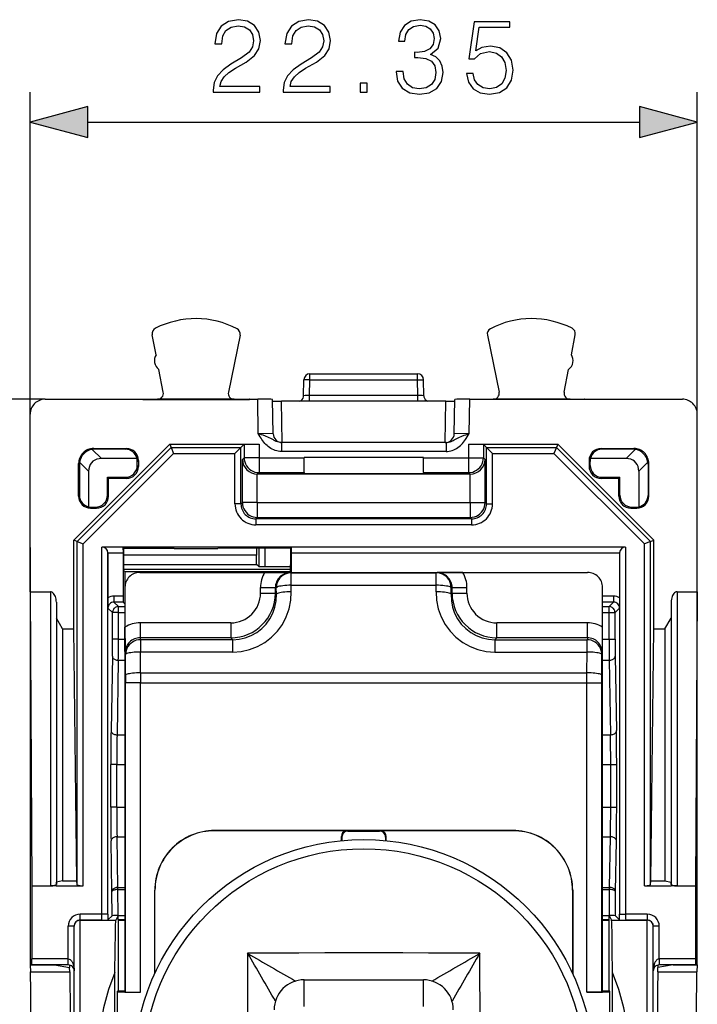
# Model space of a CAD drawing. Extents: x 0 to 420, y 0 to 297.
# Drawn here: x 142 to 165, y 149 to 182 of the extents above; entities that cross this region are included whole.
import ezdxf

# ---------------------------------------------------------------- set-up
doc = ezdxf.new("R2010")
doc.units = 0
doc.layers.get('0').update_dxf_attribs({"linetype": 'CONTINUOUS'})

msp = doc.modelspace()

# ---------------------------------------------------------------- linework, layer by layer
at = {"color": 7}
for p, q in [((142.64711, 169.107254), (142.64711, 179.89209)), ((164.997116, 169.107254), (164.997116, 179.89209)), ((144.578964, 178.89209), (163.065262, 178.89209)), ((146.866318, 171.098251), (146.738159, 171.768906)), ((149.680511, 171.753418), (149.288696, 169.846359)), ((157.963699, 171.753418), (158.35553, 169.846359)), ((160.777893, 171.098251), (160.906052, 171.768906)), ((147.106064, 169.843643), (146.960129, 170.60733)), ((160.538162, 169.843643), (160.684097, 170.60733)), ((151.809341, 169.725418), (151.81868, 170.260712)), ((152.018646, 170.257233), (151.81868, 170.260712)), ((152.009491, 169.732407), (152.018646, 170.257233)), ((152.018646, 170.45723), (155.625565, 170.45723)), ((152.018646, 170.257233), (152.018646, 170.45723)), ((152.018646, 170.257233), (155.625565, 170.257233)), ((155.625565, 170.257233), (155.625565, 170.45723)), ((155.625565, 170.257233), (155.825546, 170.260712)), ((155.634735, 169.732407), (155.625565, 170.257233)), ((155.834885, 169.725418), (155.825546, 170.260712)), ((143.147095, 169.607239), (132.361816, 169.607239)), ((143.147095, 169.607239), (146.423676, 169.607239)), ((146.423676, 169.607239), (146.423676, 169.603958)), ((146.423676, 169.607239), (146.434616, 169.60614)), ((146.423676, 169.603958), (146.434616, 169.60614)), ((146.423676, 169.603958), (149.995544, 169.603958)), ((146.434616, 169.60614), (146.909607, 169.60614)), ((149.484604, 169.60614), (146.909607, 169.60614)), ((149.484604, 169.60614), (149.984604, 169.60614)), ((149.995544, 169.607239), (149.984604, 169.60614)), ((149.995544, 169.603958), (149.984604, 169.60614)), ((149.995544, 169.603958), (149.995544, 169.607239)), ((149.995544, 169.607239), (150.270538, 169.607239)), ((150.290619, 168.45723), (150.270538, 169.607239)), ((150.790787, 168.451996), (150.770691, 169.602875)), ((155.634735, 169.732407), (152.009491, 169.732407)), ((152.009491, 169.541382), (152.009491, 169.732407)), ((155.634735, 169.541382), (155.634735, 169.732407)), ((156.853439, 168.451996), (156.87352, 169.602875)), ((157.353607, 168.45723), (157.373672, 169.607239)), ((157.373672, 169.607239), (157.648682, 169.607239)), ((157.648682, 169.603958), (157.648682, 169.607239)), ((157.648682, 169.607239), (157.659607, 169.60614)), ((157.648682, 169.603958), (157.659607, 169.60614)), ((161.220551, 169.603958), (157.648682, 169.603958)), ((157.659607, 169.60614), (158.159607, 169.60614)), ((160.734604, 169.60614), (158.159607, 169.60614)), ((160.734604, 169.60614), (161.20961, 169.60614)), ((161.220551, 169.607239), (161.20961, 169.60614)), ((161.220551, 169.603958), (161.20961, 169.60614)), ((161.220551, 169.607239), (164.497131, 169.607239)), ((161.220551, 169.607239), (161.220551, 169.603958)), ((156.575043, 169.542297), (151.069183, 169.542297)), ((151.093353, 168.157227), (151.069183, 169.542297)), ((156.550873, 168.157227), (156.575043, 169.542297)), ((142.64711, 163.157227), (142.64711, 169.107254)), ((164.997116, 163.157227), (164.997116, 169.107254)), ((150.790527, 168.451996), (150.290619, 168.45723)), ((157.353607, 168.45723), (156.853683, 168.451996)), ((147.322113, 168.107239), (144.105164, 164.890289)), ((144.218674, 164.843262), (147.369125, 167.993713)), ((145.03244, 167.622314), (144.728729, 167.926025)), ((144.798218, 167.931046), (144.772034, 167.95723)), ((144.772034, 167.95723), (145.872177, 167.95723)), ((145.845993, 167.931046), (144.798218, 167.931046)), ((145.845993, 167.931046), (145.872177, 167.95723)), ((147.322113, 168.107239), (150.313461, 168.107239)), ((147.322113, 168.107239), (147.369125, 167.993713)), ((147.369125, 167.993713), (149.708588, 167.993713)), ((147.369247, 167.993423), (147.451965, 167.793747)), ((149.508621, 167.793747), (149.708221, 167.993347)), ((149.708588, 167.993713), (149.813538, 168.098663)), ((149.708588, 166.1008), (149.708588, 167.993713)), ((149.813538, 168.098663), (149.813538, 167.648575)), ((150.313461, 168.107239), (150.313461, 167.648575)), ((156.578888, 168.157227), (151.065323, 168.157227)), ((151.065323, 168.157227), (151.065323, 167.857239)), ((156.578888, 168.157227), (156.578888, 167.857239)), ((157.330765, 168.107239), (157.330765, 167.648575)), ((157.330765, 168.107239), (160.322113, 168.107239)), ((157.830688, 168.098663), (157.830688, 167.648575)), ((157.935623, 167.993713), (157.830688, 168.098663)), ((157.935623, 166.1008), (157.935623, 167.993713)), ((157.935623, 167.993713), (160.275085, 167.993713)), ((158.135605, 167.793747), (157.935989, 167.993347)), ((160.274963, 167.993423), (160.192261, 167.793747)), ((160.322113, 168.107239), (160.275085, 167.993713)), ((160.275085, 167.993713), (163.425537, 164.843262)), ((163.539062, 164.890289), (160.322113, 168.107239)), ((161.798233, 167.931046), (161.772049, 167.95723)), ((161.772049, 167.95723), (162.872192, 167.95723)), ((162.846008, 167.931046), (161.798233, 167.931046)), ((162.611786, 167.622314), (162.915497, 167.926025)), ((162.846008, 167.931046), (162.872192, 167.95723)), ((144.418655, 164.760437), (147.451965, 167.793747)), ((146.224518, 167.622314), (145.03244, 167.622314)), ((147.451965, 167.793747), (149.508621, 167.793747)), ((149.508621, 166.1008), (149.508621, 167.793747)), ((149.756363, 167.591415), (149.813538, 167.648575)), ((149.756363, 166.148575), (149.756363, 167.591415)), ((150.313461, 167.648575), (149.813538, 167.648575)), ((150.313461, 167.648575), (150.313461, 167.148651)), ((150.313461, 167.648575), (151.822113, 167.648575)), ((156.578888, 167.857239), (151.065323, 167.857239)), ((155.822113, 167.657227), (151.822113, 167.657227)), ((151.822113, 167.648575), (151.822113, 167.657227)), ((151.822113, 167.148651), (151.822113, 167.648575)), ((155.822113, 167.648575), (155.822113, 167.657227)), ((155.822113, 167.148651), (155.822113, 167.648575)), ((155.822113, 167.648575), (157.330765, 167.648575)), ((157.330765, 167.648575), (157.330765, 167.148651)), ((157.330765, 167.648575), (157.830688, 167.648575)), ((157.887848, 167.591415), (157.830688, 167.648575)), ((157.887848, 166.148575), (157.887848, 167.591415)), ((158.135605, 167.793747), (160.192261, 167.793747)), ((158.135605, 166.1008), (158.135605, 167.793747)), ((160.192261, 167.793747), (163.225571, 164.760437)), ((162.611786, 167.622314), (161.419708, 167.622314)), ((144.298294, 167.431122), (144.27211, 167.457306)), ((144.27211, 166.357178), (144.27211, 167.457306)), ((144.298294, 167.431122), (144.298294, 166.383362)), ((144.607025, 167.196899), (144.303314, 167.50061)), ((146.237198, 167.522385), (146.27211, 167.557281)), ((146.237198, 167.392075), (146.237198, 167.522385)), ((146.237198, 167.392075), (146.27211, 167.357178)), ((146.27211, 167.557281), (146.27211, 167.357178)), ((161.407013, 167.522385), (161.372116, 167.557281)), ((161.372116, 167.557281), (161.372116, 167.357178)), ((161.407013, 167.392075), (161.372116, 167.357178)), ((161.407013, 167.392075), (161.407013, 167.522385)), ((163.037201, 167.196899), (163.340912, 167.50061)), ((163.345932, 167.431122), (163.372116, 167.457306)), ((163.345932, 167.431122), (163.345932, 166.383362)), ((163.372116, 166.357178), (163.372116, 167.457306)), ((144.607025, 167.196899), (144.607025, 166.004822)), ((145.237198, 166.392075), (145.237198, 166.992142)), ((145.27211, 166.95723), (145.237198, 166.992142)), ((145.237198, 166.992142), (145.837265, 166.992142)), ((145.27211, 166.357178), (145.27211, 166.95723)), ((145.872177, 166.95723), (145.27211, 166.95723)), ((145.837265, 166.992142), (145.872177, 166.95723)), ((150.264862, 167.100067), (150.256287, 167.100143)), ((150.256287, 166.148575), (150.256287, 167.100143)), ((150.264862, 167.100067), (150.313461, 167.148651)), ((157.379349, 167.100067), (150.264862, 167.100067)), ((150.313461, 167.148651), (151.822113, 167.148651)), ((151.822113, 167.148651), (151.822113, 167.122391)), ((151.822113, 167.122391), (155.822113, 167.122391)), ((155.822113, 167.148651), (155.822113, 167.122391)), ((155.822113, 167.148651), (157.330765, 167.148651)), ((157.379349, 167.100067), (157.330765, 167.148651)), ((157.379349, 167.100067), (157.387924, 167.100143)), ((157.387924, 166.148575), (157.387924, 167.100143)), ((161.806961, 166.992142), (161.772049, 166.95723)), ((162.372116, 166.95723), (161.772049, 166.95723)), ((161.806961, 166.992142), (162.407013, 166.992142)), ((162.372116, 166.95723), (162.407013, 166.992142)), ((162.372116, 166.357178), (162.372116, 166.95723)), ((162.407013, 166.392075), (162.407013, 166.992142)), ((163.037201, 167.196899), (163.037201, 166.004822)), ((144.298294, 166.383362), (144.27211, 166.357178)), ((145.237198, 166.392075), (145.27211, 166.357178)), ((162.407013, 166.392075), (162.372116, 166.357178)), ((163.345932, 166.383362), (163.372116, 166.357178)), ((144.706955, 165.992142), (144.672043, 165.95723)), ((144.672043, 165.95723), (144.872177, 165.95723)), ((144.706955, 165.992142), (144.837265, 165.992142)), ((144.837265, 165.992142), (144.872177, 165.95723)), ((149.708588, 166.1008), (149.508621, 166.1008)), ((149.708588, 166.1008), (149.756363, 166.148575)), ((150.256287, 166.148575), (149.756363, 166.148575)), ((150.256287, 166.148575), (157.387924, 166.148575)), ((150.256287, 166.148575), (150.256287, 165.648651)), ((157.387924, 166.148575), (157.387924, 165.648651)), ((157.387924, 166.148575), (157.887848, 166.148575)), ((157.935623, 166.1008), (157.887848, 166.148575)), ((157.935623, 166.1008), (158.135605, 166.1008)), ((162.806961, 165.992142), (162.772049, 165.95723)), ((162.772049, 165.95723), (162.972168, 165.95723)), ((162.806961, 165.992142), (162.937256, 165.992142)), ((162.937256, 165.992142), (162.972168, 165.95723)), ((150.208511, 165.600876), (150.256287, 165.648651)), ((157.435699, 165.600876), (150.208511, 165.600876)), ((150.208511, 165.600876), (150.208511, 165.400909)), ((150.256287, 165.648651), (157.387924, 165.648651)), ((157.435699, 165.600876), (157.387924, 165.648651)), ((157.435699, 165.600876), (157.435699, 165.400909)), ((157.435699, 165.400909), (150.208511, 165.400909)), ((142.64711, 164.64212), (142.64711, 150.657227)), ((144.105164, 161.912628), (144.105164, 164.890289)), ((144.218674, 164.843262), (144.105164, 164.890289)), ((144.218674, 153.341873), (144.218674, 164.843262)), ((144.218964, 164.84314), (144.418655, 164.760437)), ((144.418655, 153.307236), (144.418655, 164.760437)), ((145.754028, 164.657227), (145.050568, 164.657227)), ((145.050568, 152.35759), (145.050568, 164.657227)), ((151.390182, 164.657227), (145.754028, 164.657227)), ((145.754028, 164.657227), (145.773239, 164.61882)), ((145.754028, 164.657227), (145.757523, 164.45723)), ((145.773239, 164.61882), (147.45961, 164.61882)), ((145.773239, 164.61882), (145.773239, 164.055496)), ((147.47052, 164.596985), (147.45961, 164.61882)), ((148.923706, 164.596985), (147.47052, 164.596985)), ((148.923706, 164.596985), (148.934616, 164.61882)), ((151.370987, 164.61882), (148.934616, 164.61882)), ((150.230835, 164.61882), (150.230835, 164.380493)), ((150.307648, 164.61882), (150.307648, 164.001038)), ((150.507645, 164.61882), (150.507645, 163.999298)), ((151.390182, 164.657227), (151.370987, 164.61882)), ((151.370987, 164.61882), (151.370987, 164.055496)), ((151.390182, 164.657227), (151.386688, 164.45723)), ((162.593643, 164.657227), (151.390182, 164.657227)), ((162.593643, 164.657227), (162.593643, 152.35759)), ((163.425262, 164.84314), (163.225571, 164.760437)), ((163.225571, 153.307236), (163.225571, 164.760437)), ((163.425537, 164.843262), (163.539062, 164.890289)), ((163.425537, 153.341873), (163.425537, 164.843262)), ((163.539062, 161.912628), (163.539062, 164.890289)), ((145.250534, 164.460724), (145.250595, 164.45723)), ((145.250534, 152.35759), (145.250534, 164.460724)), ((145.250595, 164.45723), (145.757523, 164.45723)), ((145.250595, 164.45723), (145.250595, 162.955292)), ((145.757523, 164.45723), (145.757523, 163.010864)), ((150.230835, 164.380493), (145.773239, 164.380493)), ((150.233459, 164.075226), (150.230835, 164.380493)), ((151.386688, 164.45723), (162.393616, 164.45723)), ((151.386688, 164.45723), (151.386688, 163.807236)), ((162.393677, 164.460724), (162.393616, 164.45723)), ((162.393616, 164.45723), (162.393616, 162.955292)), ((162.393677, 164.460724), (162.393677, 152.35759)), ((145.773239, 164.075226), (150.233459, 164.075226)), ((150.307648, 164.001038), (150.233459, 164.075226)), ((150.308121, 164.000946), (150.507645, 163.999298)), ((150.507645, 163.999298), (151.37085, 163.999298)), ((151.369858, 163.907227), (145.774399, 163.907227)), ((145.813538, 163.837082), (145.776703, 163.855499)), ((145.813538, 163.837082), (145.813538, 162.758316)), ((146.313461, 163.832794), (150.830765, 163.832794)), ((146.313461, 163.832794), (146.313461, 163.807159)), ((146.322098, 163.80722), (150.502777, 163.80722)), ((150.502777, 163.80722), (150.822113, 163.80722)), ((150.822113, 163.80722), (151.323257, 163.80722)), ((150.830765, 163.832794), (150.830765, 163.807236)), ((151.323257, 163.80722), (156.320969, 163.80722)), ((151.330688, 163.837082), (151.367523, 163.855499)), ((151.330688, 163.837082), (151.330688, 163.807236)), ((151.366241, 163.798645), (151.391998, 163.793518)), ((151.391998, 163.793518), (156.252213, 163.793518)), ((151.391998, 163.377808), (151.391998, 163.793518)), ((156.277985, 163.798645), (156.252213, 163.793518)), ((156.252213, 163.377808), (156.252213, 163.793518)), ((156.320969, 163.80722), (156.822113, 163.80722)), ((156.822113, 163.80722), (157.141449, 163.80722)), ((157.141449, 163.80722), (161.322128, 163.80722)), ((145.822113, 163.307251), (145.822113, 161.976562)), ((150.363937, 163.111588), (150.363937, 163.299942)), ((150.363937, 163.299942), (150.862045, 163.299942)), ((150.862045, 163.111588), (150.862045, 163.299942)), ((150.862045, 163.299942), (150.893906, 163.293594)), ((150.897156, 163.076477), (150.893906, 163.293594)), ((151.395248, 163.160706), (151.391998, 163.377808)), ((151.391998, 163.377808), (156.252213, 163.377808)), ((156.248978, 163.160706), (156.252213, 163.377808)), ((156.74707, 163.076477), (156.75032, 163.293594)), ((156.782181, 163.299942), (156.75032, 163.293594)), ((156.782181, 163.111588), (156.782181, 163.299942)), ((156.782181, 163.299942), (157.280273, 163.299942)), ((157.280273, 163.111588), (157.280273, 163.299942)), ((161.822113, 161.976562), (161.822113, 163.307251)), ((142.64711, 163.157227), (142.705582, 153.307236)), ((142.64711, 163.157227), (143.324203, 163.157227)), ((143.324203, 163.157227), (143.324203, 153.307236)), ((145.250595, 162.955292), (145.254028, 162.610931)), ((145.757523, 163.010864), (145.453995, 163.010864)), ((145.453995, 163.010864), (145.453995, 162.810898)), ((150.363937, 163.111588), (150.862045, 163.111588)), ((150.897156, 163.076477), (150.862045, 163.111588)), ((156.74707, 163.076477), (156.782181, 163.111588)), ((156.782181, 163.111588), (157.280273, 163.111588)), ((162.190216, 163.010864), (161.822113, 163.010864)), ((162.190216, 163.010864), (162.190216, 162.810898)), ((162.393616, 162.955292), (162.390182, 162.610931)), ((164.320007, 163.157227), (164.997116, 163.157227)), ((164.320007, 163.157227), (164.320007, 153.307236)), ((164.997116, 163.157227), (164.938644, 153.307236)), ((164.997116, 150.657227), (164.997116, 163.15596)), ((143.5242, 162.805374), (143.5242, 153.355179)), ((143.5242, 162.805374), (143.527359, 162.272018)), ((145.604233, 162.66066), (145.453995, 162.810898)), ((145.760956, 162.810898), (145.453995, 162.810898)), ((145.604233, 162.66066), (145.822128, 162.66066)), ((145.604233, 162.460693), (145.604233, 162.66066)), ((145.813538, 162.758316), (145.760956, 162.810898)), ((145.822174, 162.756851), (145.813538, 162.758316)), ((162.190216, 162.810898), (161.822113, 162.810898)), ((161.822128, 162.66066), (162.039978, 162.66066)), ((162.039978, 162.66066), (162.190216, 162.810898)), ((162.039978, 162.460693), (162.039978, 162.66066)), ((164.120026, 162.805374), (164.116852, 162.272018)), ((164.120026, 162.805374), (164.120026, 153.355179)), ((145.404266, 162.460693), (145.254028, 162.610931)), ((145.604233, 162.460693), (145.404266, 162.460693)), ((145.404266, 161.568497), (145.404266, 162.460693)), ((145.604233, 162.460693), (145.822128, 162.460693)), ((145.604233, 161.568497), (145.604233, 162.460693)), ((161.822128, 162.460693), (162.039978, 162.460693)), ((162.039978, 161.568497), (162.039978, 162.460693)), ((162.039978, 162.460693), (162.23996, 162.460693)), ((162.23996, 162.460693), (162.390182, 162.610931)), ((162.23996, 161.568497), (162.23996, 162.460693)), ((143.527359, 162.272018), (143.527359, 153.427872)), ((143.729492, 161.912628), (143.527359, 162.272018)), ((145.822113, 161.657227), (145.822113, 161.976562)), ((146.329391, 162.115387), (146.329391, 161.617294)), ((149.367752, 162.115387), (146.329391, 162.115387)), ((149.367752, 162.115387), (149.367752, 161.617294)), ((158.276474, 161.617294), (158.276474, 162.115387)), ((161.314819, 162.115387), (158.276474, 162.115387)), ((161.314819, 161.617294), (161.314819, 162.115387)), ((161.822113, 161.657227), (161.822113, 161.976562)), ((163.914719, 161.912628), (164.116852, 162.272018)), ((164.116852, 162.272018), (164.116852, 153.427872)), ((143.729492, 161.912628), (143.729492, 153.476852)), ((143.729492, 161.912628), (144.105164, 161.912628)), ((144.205322, 153.476852), (144.105164, 161.912628)), ((145.822113, 161.156082), (145.822113, 161.657227)), ((161.822113, 161.156082), (161.822113, 161.657227)), ((163.438904, 153.476852), (163.539062, 161.912628)), ((163.539062, 161.912628), (163.914719, 161.912628)), ((163.914719, 161.912628), (163.914719, 153.476852)), ((145.604233, 161.568497), (145.404266, 161.568497)), ((145.604233, 161.568497), (145.822128, 161.568497)), ((146.329391, 161.617294), (146.342438, 161.551941)), ((149.367752, 161.617294), (146.329391, 161.617294)), ((149.433105, 161.551941), (146.342438, 161.551941)), ((146.342438, 161.551941), (146.342438, 161.138077)), ((149.433105, 161.551941), (149.367752, 161.617294)), ((149.433105, 161.138077), (149.433105, 161.551941)), ((158.211121, 161.551941), (158.276474, 161.617294)), ((158.211121, 161.551941), (158.211121, 161.138077)), ((158.211121, 161.551941), (161.301788, 161.551941)), ((161.314819, 161.617294), (158.276474, 161.617294)), ((161.314819, 161.617294), (161.301788, 161.551941)), ((161.301788, 161.138077), (161.301788, 161.551941)), ((161.822128, 161.568497), (162.039978, 161.568497)), ((162.039978, 161.568497), (162.23996, 161.568497)), ((145.400177, 161.002808), (145.356598, 158.505753)), ((145.822113, 161.156082), (145.822113, 149.773315)), ((145.830688, 161.113098), (145.842514, 161.053848)), ((145.844574, 160.358826), (145.842514, 161.053848)), ((149.433105, 161.138077), (146.342438, 161.138077)), ((146.344498, 160.443054), (146.342438, 161.138077)), ((158.211121, 161.138077), (161.301788, 161.138077)), ((161.299713, 160.443054), (161.301788, 161.138077)), ((161.799637, 160.358826), (161.801712, 161.053848)), ((161.813538, 161.113098), (161.801712, 161.053848)), ((161.822113, 149.773315), (161.822113, 161.156082)), ((162.244049, 161.002808), (162.287628, 158.505753)), ((145.600143, 160.861389), (145.556564, 158.364334)), ((145.600143, 160.861389), (145.822128, 160.861389)), ((161.822128, 160.861389), (162.044067, 160.861389)), ((162.044067, 160.861389), (162.087662, 158.364334)), ((145.844574, 160.358826), (145.844955, 160.10614)), ((146.344498, 160.443054), (161.299713, 160.443054)), ((146.344498, 160.443054), (146.344879, 160.10614)), ((161.299347, 160.10614), (161.299713, 160.443054)), ((161.799271, 160.10614), (161.799637, 160.358826)), ((146.344879, 160.10614), (145.844955, 160.10614)), ((145.844955, 149.750473), (145.844955, 160.10614)), ((146.344879, 160.10614), (161.299347, 160.10614)), ((146.344879, 149.741898), (146.344879, 160.10614)), ((161.299347, 160.10614), (161.799271, 160.10614)), ((161.299347, 149.741898), (161.299347, 160.10614)), ((161.799271, 149.750473), (161.799271, 160.10614)), ((145.556564, 158.364334), (145.822113, 158.364334)), ((161.822113, 158.364334), (162.087662, 158.364334)), ((145.548386, 157.37439), (145.348404, 157.37439)), ((145.348404, 155.940079), (145.348404, 157.37439)), ((145.548386, 157.37439), (145.822113, 157.37439)), ((145.548386, 155.940079), (145.548386, 157.37439)), ((161.822113, 157.37439), (162.09584, 157.37439)), ((162.09584, 155.940079), (162.09584, 157.37439)), ((162.09584, 157.37439), (162.295807, 157.37439)), ((162.295807, 155.940079), (162.295807, 157.37439)), ((145.548386, 155.940079), (145.348404, 155.940079)), ((145.548386, 155.940079), (145.822113, 155.940079)), ((161.822113, 155.940079), (162.09584, 155.940079)), ((162.09584, 155.940079), (162.295807, 155.940079)), ((153.272079, 155.157227), (148.822113, 155.157227)), ((153.228119, 155.152222), (148.822113, 155.152222)), ((154.372147, 155.157227), (153.272079, 155.157227)), ((153.272171, 155.157135), (153.292236, 155.13707)), ((153.292236, 155.13707), (154.351974, 155.13707)), ((154.372055, 155.157135), (154.351974, 155.13707)), ((158.822113, 155.157227), (154.372147, 155.157227)), ((158.822113, 155.152222), (154.416107, 155.152222)), ((145.386185, 153.113266), (145.356598, 154.808701)), ((145.556564, 154.950119), (145.822113, 154.950119)), ((145.586151, 153.254684), (145.556564, 154.950119)), ((153.072205, 154.820694), (153.072205, 154.95726)), ((153.072205, 154.957169), (153.09227, 154.937103)), ((153.09227, 154.937103), (153.09227, 154.822571)), ((154.572021, 154.957169), (154.551956, 154.937103)), ((154.551956, 154.937103), (154.551956, 154.822571)), ((154.572021, 154.820694), (154.572021, 154.95726)), ((161.822113, 154.950119), (162.087662, 154.950119)), ((162.05806, 153.254684), (162.087662, 154.950119)), ((162.258041, 153.113266), (162.287628, 154.808701)), ((143.5242, 153.355179), (143.527359, 153.427872)), ((143.729492, 153.476852), (143.527359, 153.427872)), ((143.729492, 153.476852), (144.205322, 153.476852)), ((144.218674, 153.341873), (144.205322, 153.476852)), ((163.425537, 153.341873), (163.438904, 153.476852)), ((163.438904, 153.476852), (163.914719, 153.476852)), ((163.914719, 153.476852), (164.116852, 153.427872)), ((164.120026, 153.355179), (164.116852, 153.427872)), ((142.705582, 153.307236), (142.705582, 150.857224)), ((142.705582, 153.307236), (143.324203, 153.307236)), ((143.52211, 153.307236), (143.324203, 153.307236)), ((143.52211, 153.307236), (144.222107, 153.307236)), ((144.222107, 153.307236), (144.418655, 153.307236)), ((145.391312, 152.305252), (145.386185, 153.113266)), ((145.586151, 153.254684), (145.822128, 153.254684)), ((145.586151, 153.181671), (145.586151, 153.254684)), ((145.591705, 152.308884), (145.586151, 153.181671)), ((145.586151, 153.181671), (145.822128, 153.181671)), ((146.822113, 150.365021), (146.822113, 153.157227)), ((146.827103, 150.375916), (146.827103, 153.157227)), ((160.817108, 153.157227), (160.817108, 150.375931)), ((160.822113, 153.157227), (160.822113, 150.365036)), ((161.822113, 153.254684), (162.05806, 153.254684)), ((161.822113, 153.181671), (162.05806, 153.181671)), ((162.052521, 152.308884), (162.05806, 153.181671)), ((162.05806, 153.181671), (162.05806, 153.254684)), ((162.252899, 152.305252), (162.258041, 153.113266)), ((163.225571, 153.307236), (163.422104, 153.307236)), ((163.422104, 153.307236), (164.122116, 153.307236)), ((164.320007, 153.307236), (164.122116, 153.307236)), ((164.320007, 153.307236), (164.938644, 153.307236)), ((164.938644, 153.307236), (164.938644, 150.857224)), ((144.322113, 152.157623), (144.322113, 152.35759)), ((145.050568, 152.35759), (144.322113, 152.35759)), ((144.322113, 152.157623), (144.322113, 152.156464)), ((145.043716, 152.157623), (144.322113, 152.157623)), ((144.322113, 152.156464), (145.520905, 152.156464)), ((144.322113, 142.15799), (144.322113, 152.156464)), ((145.250534, 152.35759), (145.050568, 152.35759)), ((145.250534, 152.35759), (145.249664, 152.163605)), ((145.391312, 152.305252), (145.249664, 152.163605)), ((145.597107, 152.308884), (145.520905, 152.156464)), ((145.591705, 152.308884), (145.597107, 152.308884)), ((145.597153, 152.298248), (145.597107, 152.308884)), ((145.598709, 152.167007), (145.597153, 152.298248)), ((145.822128, 152.298248), (145.597153, 152.298248)), ((145.603485, 152.157227), (145.598755, 152.166687)), ((145.822128, 152.166687), (145.598755, 152.166687)), ((145.603485, 152.157227), (145.822128, 152.157227)), ((145.603485, 149.773315), (145.603485, 152.157227)), ((162.047073, 152.298248), (161.822113, 152.298248)), ((162.045456, 152.166687), (161.822113, 152.166687)), ((161.822128, 152.157227), (162.040726, 152.157227)), ((162.040726, 152.157227), (162.045456, 152.166687)), ((162.040726, 149.773315), (162.040726, 152.157227)), ((162.045517, 152.167007), (162.047073, 152.298248)), ((162.047073, 152.298248), (162.047104, 152.308884)), ((162.047104, 152.308884), (162.123306, 152.156464)), ((162.052521, 152.308884), (162.047104, 152.308884)), ((162.123306, 152.156464), (163.322113, 152.156464)), ((162.252899, 152.305252), (162.394562, 152.163605)), ((162.393677, 152.35759), (162.593643, 152.35759)), ((162.394562, 152.163605), (162.393677, 152.35759)), ((163.322113, 152.35759), (162.593643, 152.35759)), ((163.322113, 152.157623), (162.60051, 152.157623)), ((163.322113, 152.35759), (163.322113, 152.157623)), ((163.322113, 152.157623), (163.322113, 152.156464)), ((163.322113, 142.15799), (163.322113, 152.156464)), ((144.122116, 151.95752), (143.922104, 151.95752)), ((143.922104, 150.857224), (143.922104, 151.95752)), ((144.122116, 151.95752), (144.122116, 151.956497)), ((144.122116, 142.357956), (144.122116, 151.956497)), ((163.52211, 151.95752), (163.52211, 151.956497)), ((163.722107, 151.95752), (163.52211, 151.95752)), ((163.52211, 142.357956), (163.52211, 151.956497)), ((163.722107, 150.857224), (163.722107, 151.95752)), ((143.922104, 150.857224), (142.705582, 150.857224)), ((142.707245, 150.657639), (142.705582, 150.857224)), ((143.922104, 150.657227), (143.922104, 150.857224)), ((163.722107, 150.857224), (163.722107, 150.657227)), ((164.938644, 150.857224), (163.722107, 150.857224)), ((164.938644, 150.857224), (164.936981, 150.657639)), ((142.64711, 150.657227), (143.460175, 150.657227)), ((142.64711, 150.657227), (142.658875, 150.419662)), ((142.658875, 150.419662), (143.971939, 150.419662)), ((143.922104, 150.657227), (142.707321, 150.657227)), ((143.460175, 150.657227), (143.964584, 150.568298)), ((143.964584, 150.652664), (143.964584, 150.568298)), ((143.971939, 150.419662), (143.964584, 150.568298)), ((163.672287, 150.419662), (163.679642, 150.568298)), ((163.672287, 150.419662), (164.985352, 150.419662)), ((164.184052, 150.657227), (163.679642, 150.568298)), ((163.679642, 150.652664), (163.679642, 150.568298)), ((164.93689, 150.657227), (163.722107, 150.657227)), ((164.184052, 150.657227), (164.997116, 150.657227)), ((164.997116, 150.657227), (164.985352, 150.419662)), ((145.48851, 143.907623), (145.48851, 150.406845)), ((151.822113, 149.261765), (151.822113, 150.157227)), ((151.822113, 150.157227), (155.822113, 150.157227)), ((155.822113, 149.261765), (155.822113, 150.157227)), ((162.155701, 143.907623), (162.155701, 150.406845)), ((145.822113, 149.773315), (145.572113, 149.773315)), ((145.572113, 149.741898), (145.572113, 149.773315)), ((145.822113, 149.773315), (145.844955, 149.750473)), ((161.822113, 149.773315), (161.799271, 149.750473)), ((162.072113, 149.773315), (161.822113, 149.773315)), ((162.072113, 149.741898), (162.072113, 149.773315)), ((145.572113, 144.572571), (145.572113, 149.741898)), ((145.822113, 149.741898), (145.572113, 149.741898)), ((145.822113, 149.741898), (146.344879, 149.741898)), ((161.299347, 149.741898), (161.822113, 149.741898)), ((162.072113, 149.741898), (161.822113, 149.741898)), ((162.072113, 144.572571), (162.072113, 149.741898))]:
    msp.add_line(p, q, dxfattribs=at)
for points in [[(148.778305, 179.89209), (150.346451, 179.89209), (150.346451, 180.086807), (149.004303, 180.086807), (149.046036, 180.257187), (149.150345, 180.413651), (149.306808, 180.556213), (149.525864, 180.698761), (149.887482, 180.903915), (150.165649, 181.119492), (150.311676, 181.348984), (150.360352, 181.620193), (150.308197, 181.908783), (150.158691, 182.131317), (149.92572, 182.270401), (149.62323, 182.322556), (149.292908, 182.266922), (149.049515, 182.110443), (148.893036, 181.860107), (148.833939, 181.515869), (149.063416, 181.515869), (149.09819, 181.776657), (149.205978, 181.964417), (149.379822, 182.075684), (149.616272, 182.117401), (149.828369, 182.082642), (149.991791, 181.985275), (150.092621, 181.825333), (150.130875, 181.613235), (150.092621, 181.408081), (149.981354, 181.234238), (149.727539, 181.046478), (149.372879, 180.834381), (149.108612, 180.643127), (148.920853, 180.441467), (148.809586, 180.218933), (148.774826, 179.965118)], [(151.128082, 179.89209), (152.696243, 179.89209), (152.696243, 180.086807), (151.354095, 180.086807), (151.395828, 180.257187), (151.500137, 180.413651), (151.656601, 180.556213), (151.875656, 180.698761), (152.237274, 180.903915), (152.515442, 181.119492), (152.661469, 181.348984), (152.710144, 181.620193), (152.65799, 181.908783), (152.508484, 182.131317), (152.275513, 182.270401), (151.973007, 182.322556), (151.6427, 182.266922), (151.399307, 182.110443), (151.242828, 181.860107), (151.183716, 181.515869), (151.413208, 181.515869), (151.447983, 181.776657), (151.555771, 181.964417), (151.729614, 182.075684), (151.966064, 182.117401), (152.178162, 182.082642), (152.341583, 181.985275), (152.442413, 181.825333), (152.480667, 181.613235), (152.442413, 181.408081), (152.331146, 181.234238), (152.077332, 181.046478), (151.722672, 180.834381), (151.458405, 180.643127), (151.270645, 180.441467), (151.159378, 180.218933), (151.124619, 179.965118)], [(154.90625, 180.587509), (154.90625, 180.580551), (154.958405, 180.260666), (155.114883, 180.024231), (155.361755, 179.87471), (155.695541, 179.822556), (156.018906, 179.87471), (156.265778, 180.017273), (156.422241, 180.24675), (156.477875, 180.549255), (156.450058, 180.764832), (156.370087, 180.942169), (156.24144, 181.074295), (156.064117, 181.161224), (156.314453, 181.373322), (156.401382, 181.693207), (156.352707, 181.9505), (156.217102, 182.148697), (155.998047, 182.277344), (155.712936, 182.322556), (155.41391, 182.270401), (155.187897, 182.131317), (155.041855, 181.901825), (154.982742, 181.599335), (155.198334, 181.599335), (155.236572, 181.825333), (155.337402, 181.995712), (155.493881, 182.100021), (155.709457, 182.138275), (155.900696, 182.1035), (156.050201, 182.013092), (156.147568, 181.870544), (156.182327, 181.693207), (156.144089, 181.488068), (156.036301, 181.345505), (155.855484, 181.255096), (155.612091, 181.22728), (155.525177, 181.230759), (155.525177, 181.053436), (155.629486, 181.056915), (155.897217, 181.025604), (156.088455, 180.931732), (156.203201, 180.775269), (156.24144, 180.556213), (156.203201, 180.323242), (156.095398, 180.149399), (155.918076, 180.041611), (155.681641, 180.006836), (155.455627, 180.045074), (155.285248, 180.159821), (155.17746, 180.340637), (155.1427, 180.587509)], [(157.266479, 180.51796), (157.329071, 180.225891), (157.489014, 180.006836), (157.725449, 179.871231), (158.038376, 179.822556), (158.365219, 179.881668), (158.612091, 180.038132), (158.772034, 180.291962), (158.827667, 180.632706), (158.772034, 180.963028), (158.619049, 181.216858), (158.379135, 181.376801), (158.069672, 181.435913), (157.781082, 181.39418), (157.572464, 181.279434), (157.690674, 182.068726), (158.7164, 182.068726), (158.7164, 182.253006), (157.527252, 182.253006), (157.342972, 181.011703), (157.53421, 181.011703), (157.735886, 181.189026), (158.031433, 181.251617), (158.264389, 181.206421), (158.441727, 181.081238), (158.549515, 180.883057), (158.591232, 180.622284), (158.552979, 180.361496), (158.44519, 180.170258), (158.271347, 180.048553), (158.045334, 180.006836), (157.819336, 180.041611), (157.648956, 180.14592), (157.537689, 180.305862), (157.492493, 180.51796)], [(153.707367, 179.89209), (153.936859, 179.89209), (153.936859, 180.201553), (153.707367, 180.201553)], [(144.578964, 179.409729), (142.64711, 178.89209), (144.578964, 178.374451)], [(163.065262, 178.374451), (164.997116, 178.89209), (163.065262, 179.409729)]]:
    msp.add_lwpolyline(points, close=True, dxfattribs=at)
for points in [[(151.804916, 169.686905), (151.805771, 169.691147), (151.806534, 169.695389), (151.807205, 169.699631), (151.807785, 169.703903), (151.808273, 169.708206), (151.808701, 169.712509), (151.809006, 169.716782), (151.809189, 169.721115), (151.809311, 169.725418)], [(155.834885, 169.725418), (155.835007, 169.721115), (155.83522, 169.716782), (155.835526, 169.712509), (155.835922, 169.708206), (155.836411, 169.703903), (155.837021, 169.699631), (155.837692, 169.695389), (155.838455, 169.691147), (155.83931, 169.686905)], [(151.065323, 168.157227), (151.023376, 168.159607), (150.981949, 168.166443), (150.928131, 168.181503), (150.893341, 168.194565), (150.826187, 168.225525), (150.79364, 168.24231), (150.72998, 168.276093), (150.63443, 168.324066), (150.533646, 168.368195), (150.454407, 168.399048), (150.400345, 168.418793), (150.290619, 168.45723)], [(151.065323, 167.857239), (151.012451, 167.859406), (150.960526, 167.865784), (150.90799, 167.876587), (150.857437, 167.891205), (150.806885, 167.910187), (150.759338, 167.932236), (150.711838, 167.958664), (150.668289, 167.987061), (150.624542, 168.019958), (150.585419, 168.053497), (150.545715, 168.091843), (150.510834, 168.129486), (150.47493, 168.172379), (150.443512, 168.213562), (150.412155, 168.258102), (150.384125, 168.300751), (150.353607, 168.349915), (150.290619, 168.45723)], [(156.578888, 168.157227), (156.620834, 168.159607), (156.662277, 168.166443), (156.71608, 168.181503), (156.750885, 168.194565), (156.818039, 168.225525), (156.850571, 168.24231), (156.91423, 168.276093), (157.009781, 168.324066), (157.110565, 168.368195), (157.189804, 168.399033), (157.243866, 168.418793), (157.353607, 168.45723)], [(156.578888, 167.857239), (156.631775, 167.859406), (156.683701, 167.865784), (156.736237, 167.876587), (156.786789, 167.891205), (156.837341, 167.910187), (156.884872, 167.932236), (156.932388, 167.958664), (156.975937, 167.987061), (157.019669, 168.019958), (157.058807, 168.053497), (157.098495, 168.091843), (157.133377, 168.129486), (157.169281, 168.172379), (157.200699, 168.213562), (157.230881, 168.256378), (157.257965, 168.29744), (157.289307, 168.347778), (157.353607, 168.45723)], [(149.813538, 168.098663), (149.813782, 168.098816), (149.814819, 168.099152), (149.822113, 168.100113), (149.880524, 168.102875), (150.040085, 168.105804), (150.313461, 168.107239)], [(157.330765, 168.107239), (157.556259, 168.106293), (157.733429, 168.103668), (157.805023, 168.101257), (157.823868, 168.099945), (157.829636, 168.099091), (157.830475, 168.098801), (157.830688, 168.098663)], [(145.032455, 167.62233), (144.953354, 167.616287), (144.879227, 167.598312), (144.811569, 167.568741), (144.751816, 167.528214), (144.701157, 167.477524), (144.660599, 167.41777), (144.631027, 167.350113), (144.613052, 167.275986), (144.60701, 167.196915)], [(149.813522, 167.648575), (149.818649, 167.577438), (149.833817, 167.507767), (149.858749, 167.440933), (149.892929, 167.378342), (149.935715, 167.321243), (149.98613, 167.270798), (150.043228, 167.228073), (150.10582, 167.193863), (150.172653, 167.16893), (150.242325, 167.153763), (150.313461, 167.148666)], [(157.330765, 167.148666), (157.401901, 167.153763), (157.471603, 167.16893), (157.538406, 167.193863), (157.600998, 167.228073), (157.658096, 167.270798), (157.708542, 167.321243), (157.751266, 167.378342), (157.785446, 167.440933), (157.81041, 167.507767), (157.825577, 167.577438), (157.830673, 167.648575)], [(163.037216, 167.196915), (163.031174, 167.275986), (163.013168, 167.350113), (162.983627, 167.41777), (162.943069, 167.477524), (162.89238, 167.528214), (162.832626, 167.568741), (162.764999, 167.598312), (162.690842, 167.616287), (162.611771, 167.62233)], [(149.756363, 166.148575), (149.761459, 166.077438), (149.776657, 166.007767), (149.80159, 165.940933), (149.83577, 165.878342), (149.878525, 165.821243), (149.92894, 165.770798), (149.986069, 165.728073), (150.04863, 165.693863), (150.115463, 165.66893), (150.185165, 165.653763), (150.256271, 165.648666)], [(157.387924, 165.648666), (157.459061, 165.653763), (157.528732, 165.66893), (157.595566, 165.693863), (157.658157, 165.728073), (157.715256, 165.770798), (157.765671, 165.821243), (157.808456, 165.878342), (157.842636, 165.940933), (157.867569, 166.007767), (157.882736, 166.077438), (157.887863, 166.148575)], [(151.392014, 163.793503), (151.321182, 163.788315), (151.251816, 163.773087), (151.185287, 163.748093), (151.12294, 163.713913), (151.066086, 163.671127), (151.015854, 163.620712), (150.973251, 163.563644), (150.939133, 163.501083), (150.91423, 163.434311), (150.899063, 163.36467), (150.893906, 163.293594)], [(156.75029, 163.293594), (156.745163, 163.36467), (156.729965, 163.434311), (156.705063, 163.501083), (156.670975, 163.563644), (156.628372, 163.620712), (156.57814, 163.671127), (156.521286, 163.713913), (156.458939, 163.748093), (156.39241, 163.773087), (156.323044, 163.788315), (156.252213, 163.793503)], [(151.392014, 163.377823), (151.318039, 163.375809), (151.245712, 163.371994), (151.17659, 163.36647), (151.112228, 163.359329), (151.054001, 163.350754), (151.00322, 163.340897), (150.961014, 163.330002), (150.928268, 163.318344), (150.905746, 163.306107), (150.893906, 163.293594)], [(156.75029, 163.293594), (156.73848, 163.306107), (156.715927, 163.318344), (156.683212, 163.330002), (156.640976, 163.340897), (156.590195, 163.350754), (156.531967, 163.359329), (156.467636, 163.36647), (156.398483, 163.371994), (156.326157, 163.375809), (156.252213, 163.377823)], [(143.524185, 162.805405), (143.521896, 162.855637), (143.51561, 162.90477), (143.505478, 162.951828), (143.491745, 162.995895), (143.474594, 163.036057), (143.454453, 163.071487), (143.431686, 163.101517), (143.406784, 163.125534), (143.380173, 163.143021), (143.352463, 163.153671), (143.324203, 163.157242)], [(149.43309, 161.138077), (149.716965, 161.158615), (149.994186, 161.219833), (150.259201, 161.320511), (150.506638, 161.458572), (150.731491, 161.631271), (150.929245, 161.835129), (151.095901, 162.066025), (151.228134, 162.31929), (151.323227, 162.589828), (151.379318, 162.872208), (151.395248, 163.16069)], [(149.43309, 161.551956), (149.646408, 161.56694), (149.854538, 161.612656), (150.053207, 161.688217), (150.23848, 161.792099), (150.406601, 161.922165), (150.554123, 162.07579), (150.678146, 162.249954), (150.776169, 162.441055), (150.846176, 162.645309), (150.886765, 162.858536), (150.897141, 163.076492)], [(151.395248, 163.16069), (151.321274, 163.158707), (151.248947, 163.154892), (151.179855, 163.149338), (151.115463, 163.142197), (151.057266, 163.133621), (151.006485, 163.123795), (150.964279, 163.1129), (150.931503, 163.101212), (150.908981, 163.088974), (150.897141, 163.076462)], [(156.248947, 163.16069), (156.264877, 162.872208), (156.320969, 162.589828), (156.416092, 162.31929), (156.548325, 162.066025), (156.714981, 161.835129), (156.912735, 161.631271), (157.137589, 161.458603), (157.384995, 161.320511), (157.650009, 161.219833), (157.927231, 161.158615), (158.211105, 161.138077)], [(156.747055, 163.076462), (156.735245, 163.088974), (156.712692, 163.101212), (156.679977, 163.1129), (156.637741, 163.123795), (156.58696, 163.133621), (156.528732, 163.142197), (156.464401, 163.149338), (156.395248, 163.154892), (156.322922, 163.158707), (156.248978, 163.16069)], [(156.747055, 163.076492), (156.757431, 162.858536), (156.798019, 162.645309), (156.868027, 162.441055), (156.966049, 162.249954), (157.090073, 162.07579), (157.237625, 161.922165), (157.405746, 161.792099), (157.590988, 161.688217), (157.789688, 161.612656), (157.997787, 161.56694), (158.211105, 161.551956)], [(164.319992, 163.157242), (164.291733, 163.153671), (164.264023, 163.143021), (164.237442, 163.125534), (164.212509, 163.101517), (164.189743, 163.071487), (164.169601, 163.036057), (164.152481, 162.995895), (164.138718, 162.951828), (164.128586, 162.90477), (164.12233, 162.855637), (164.120041, 162.805405)], [(145.604233, 162.66066), (145.57579, 162.658615), (145.547897, 162.652542), (145.521164, 162.642563), (145.49614, 162.628891), (145.473312, 162.611801), (145.45311, 162.591629), (145.43602, 162.568771), (145.422348, 162.543747), (145.412399, 162.517014), (145.406296, 162.489151), (145.404282, 162.460678)], [(162.239944, 162.460678), (162.2379, 162.489151), (162.231827, 162.517014), (162.221848, 162.543747), (162.208176, 162.568771), (162.191086, 162.591629), (162.170914, 162.611801), (162.148056, 162.628891), (162.123032, 162.642563), (162.096298, 162.652542), (162.068436, 162.658615), (162.039963, 162.66066)], [(146.342453, 161.551956), (146.271347, 161.546768), (146.201706, 161.531601), (146.134933, 161.506699), (146.072372, 161.47261), (146.015305, 161.430008), (145.96489, 161.379776), (145.922134, 161.322922), (145.887924, 161.260574), (145.862961, 161.194046), (145.847702, 161.12468), (145.842514, 161.053848)], [(161.801712, 161.053848), (161.796524, 161.12468), (161.781296, 161.194046), (161.756302, 161.260574), (161.722092, 161.322922), (161.679337, 161.379776), (161.628891, 161.430008), (161.571823, 161.47261), (161.509262, 161.506699), (161.44249, 161.531601), (161.372849, 161.546768), (161.301804, 161.551956)], [(145.400192, 161.002792), (145.402512, 160.982834), (145.408859, 160.963272), (145.418991, 160.944504), (145.432755, 160.926865), (145.449875, 160.910782), (145.470016, 160.89653), (145.492783, 160.884445), (145.517685, 160.87468), (145.544235, 160.867508), (145.571884, 160.863052), (145.600143, 160.861374)], [(146.342453, 161.138077), (146.272049, 161.137039), (146.203079, 161.134323), (146.136887, 161.13002), (146.074753, 161.124191), (146.01799, 161.116989), (145.967636, 161.108505), (145.924789, 161.098953), (145.890244, 161.088486), (145.864731, 161.077316), (145.848709, 161.06572), (145.842514, 161.053848)], [(161.801712, 161.053848), (161.795517, 161.06572), (161.779495, 161.077316), (161.753952, 161.088486), (161.719406, 161.098953), (161.676559, 161.108505), (161.626266, 161.116989), (161.569473, 161.124191), (161.50737, 161.13002), (161.441147, 161.134323), (161.372177, 161.137039), (161.301804, 161.138077)], [(162.044052, 160.861374), (162.072311, 160.863052), (162.09996, 160.867508), (162.126511, 160.87468), (162.151413, 160.884445), (162.174179, 160.89653), (162.194321, 160.910782), (162.211472, 160.926865), (162.225204, 160.944504), (162.235367, 160.963272), (162.241684, 160.982834), (162.244034, 161.002792)], [(146.344498, 160.443039), (146.274094, 160.442001), (146.205124, 160.439316), (146.138931, 160.435013), (146.076828, 160.429184), (146.020035, 160.421982), (145.969711, 160.413498), (145.926865, 160.403915), (145.892319, 160.393448), (145.866806, 160.382309), (145.850754, 160.370682), (145.844589, 160.35881)], [(161.799637, 160.35881), (161.793442, 160.370682), (161.77742, 160.382309), (161.751877, 160.393448), (161.717331, 160.403915), (161.674484, 160.413498), (161.624191, 160.421982), (161.567398, 160.429184), (161.505295, 160.435013), (161.439072, 160.439316), (161.370102, 160.442001), (161.299728, 160.443039)], [(145.356613, 158.505753), (145.358932, 158.485764), (145.36528, 158.466202), (145.375412, 158.447433), (145.389175, 158.429825), (145.406296, 158.413742), (145.426437, 158.39949), (145.449203, 158.387375), (145.474106, 158.37764), (145.500656, 158.370468), (145.528305, 158.366013), (145.556564, 158.364334)], [(162.087662, 158.364334), (162.115891, 158.366013), (162.14357, 158.370468), (162.17012, 158.37764), (162.195023, 158.387375), (162.217758, 158.39949), (162.2379, 158.413742), (162.255051, 158.429825), (162.268814, 158.447433), (162.278976, 158.466202), (162.285263, 158.485764), (162.287643, 158.505753)], [(145.556564, 154.950119), (145.528305, 154.948471), (145.500656, 154.943985), (145.474106, 154.936813), (145.449203, 154.927078), (145.426437, 154.914963), (145.406296, 154.900711), (145.389175, 154.884628), (145.375412, 154.86702), (145.36528, 154.848251), (145.358932, 154.828659), (145.356613, 154.808701)], [(162.287643, 154.808701), (162.285263, 154.828659), (162.278976, 154.848251), (162.268814, 154.86702), (162.255051, 154.884628), (162.2379, 154.900711), (162.217758, 154.914963), (162.195023, 154.927078), (162.17012, 154.936813), (162.14357, 154.943985), (162.115891, 154.948471), (162.087662, 154.950119)], [(143.324203, 153.307236), (143.352463, 153.307724), (143.380173, 153.309189), (143.406784, 153.311569), (143.431686, 153.314835), (143.454453, 153.318924), (143.474594, 153.323746), (143.491745, 153.329208), (143.505478, 153.33522), (143.51561, 153.34166), (143.521896, 153.348343), (143.524185, 153.355179)], [(144.218674, 153.341873), (144.221176, 153.336929), (144.227585, 153.332077), (144.237778, 153.327438), (144.251633, 153.323105), (144.268753, 153.319138), (144.288864, 153.315659), (144.3116, 153.312729), (144.336441, 153.310349), (144.3629, 153.30864), (144.390488, 153.307602), (144.418655, 153.307236)], [(145.586166, 153.254684), (145.557907, 153.253036), (145.530258, 153.24855), (145.503708, 153.241379), (145.478806, 153.231644), (145.456039, 153.219528), (145.435898, 153.205276), (145.418747, 153.189194), (145.405014, 153.171585), (145.394852, 153.152817), (145.388535, 153.133224), (145.386185, 153.113266)], [(145.586166, 153.181686), (145.557968, 153.180832), (145.53038, 153.178635), (145.503891, 153.175156), (145.47905, 153.170425), (145.456314, 153.164566), (145.436203, 153.157669), (145.419052, 153.149918), (145.405228, 153.141403), (145.395035, 153.132339), (145.388657, 153.12291), (145.386185, 153.113266)], [(162.258041, 153.113266), (162.255661, 153.133224), (162.249374, 153.152817), (162.239212, 153.171585), (162.225449, 153.189194), (162.208298, 153.205276), (162.188156, 153.219528), (162.165421, 153.231644), (162.140518, 153.241379), (162.113968, 153.24855), (162.086288, 153.253036), (162.05806, 153.254684)], [(162.258041, 153.113266), (162.255569, 153.12291), (162.249191, 153.132339), (162.238998, 153.141403), (162.225174, 153.149918), (162.208023, 153.157669), (162.187912, 153.164566), (162.165176, 153.170425), (162.140305, 153.175156), (162.113815, 153.178635), (162.086227, 153.180832), (162.05806, 153.181686)], [(163.225571, 153.307236), (163.253708, 153.307602), (163.281296, 153.30864), (163.307785, 153.310349), (163.332626, 153.312729), (163.355331, 153.315659), (163.375473, 153.319138), (163.392624, 153.323105), (163.406418, 153.327438), (163.416641, 153.332077), (163.42308, 153.336929), (163.425522, 153.341873)], [(164.120041, 153.355179), (164.12233, 153.348343), (164.128586, 153.34166), (164.138718, 153.33522), (164.152481, 153.329208), (164.169601, 153.323746), (164.189743, 153.318924), (164.212509, 153.314835), (164.237442, 153.311569), (164.264023, 153.309189), (164.291733, 153.307724), (164.319992, 153.307236)], [(144.322128, 152.156479), (144.293655, 152.154434), (144.265762, 152.148361), (144.239029, 152.138412), (144.213974, 152.124741), (144.191147, 152.10762), (144.170944, 152.087448), (144.153854, 152.064621), (144.140182, 152.039566), (144.130234, 152.012833), (144.12413, 151.98497), (144.122116, 151.956497)], [(145.48851, 150.406845), (145.495544, 151.162186), (145.50386, 151.721893), (145.511246, 152.01236), (145.515076, 152.099762), (145.518967, 152.147552), (145.520264, 152.154602), (145.520905, 152.156464)], [(162.155701, 150.406845), (162.148666, 151.162186), (162.14035, 151.721893), (162.13298, 152.01236), (162.12915, 152.099762), (162.125259, 152.147552), (162.123962, 152.154602), (162.123306, 152.156464)], [(163.52211, 151.956497), (163.520065, 151.98497), (163.514023, 152.012833), (163.504044, 152.039566), (163.490341, 152.064621), (163.473251, 152.087448), (163.453079, 152.10762), (163.430222, 152.124741), (163.405197, 152.138412), (163.378464, 152.148361), (163.350571, 152.154434), (163.322128, 152.156479)], [(143.922104, 150.857224), (143.956039, 150.85144), (143.987366, 150.835342), (144.013, 150.813538), (144.029037, 150.795242), (144.043167, 150.775604), (144.055618, 150.755035), (144.076248, 150.712112), (144.087769, 150.681366), (144.097321, 150.650085), (144.111359, 150.586578), (144.119461, 150.522186), (144.122116, 150.45723)], [(149.932968, 151.046371), (149.928146, 150.190567), (149.924484, 149.328445), (149.922043, 148.461777), (149.920822, 147.592392), (149.920822, 146.722092), (149.922043, 145.852676), (149.924484, 144.986008), (149.928146, 144.123886), (149.932968, 143.268082)], [(157.711258, 151.046371), (156.855453, 151.051193), (155.993332, 151.054855), (155.126663, 151.057297), (154.257248, 151.058487), (153.386948, 151.058487), (152.517563, 151.057297), (151.650894, 151.054855), (150.788773, 151.051193), (149.932968, 151.046371)], [(157.711227, 143.268051), (157.71608, 144.123856), (157.719711, 144.986008), (157.722153, 145.852676), (157.723373, 146.722061), (157.723373, 147.592361), (157.722153, 148.461777), (157.719711, 149.328415), (157.71608, 150.190567), (157.711227, 151.046371)], [(163.722107, 150.857224), (163.688187, 150.85144), (163.65686, 150.835342), (163.631226, 150.813538), (163.615189, 150.795242), (163.601044, 150.775604), (163.588593, 150.755035), (163.567963, 150.712112), (163.556458, 150.681366), (163.54689, 150.650085), (163.532852, 150.586578), (163.524765, 150.522186), (163.52211, 150.45723)], [(142.673294, 148.450043), (142.670624, 149.513184), (142.66748, 149.940475), (142.663422, 150.251343), (142.658875, 150.419662)], [(143.971939, 150.419662), (143.975067, 150.320892), (143.980606, 149.933731), (143.983734, 149.504639), (143.986359, 148.450043)], [(163.672287, 150.419662), (163.669144, 150.320892), (163.66362, 149.933731), (163.660492, 149.504639), (163.657867, 148.450043)], [(164.970932, 148.450043), (164.973602, 149.513184), (164.976746, 149.940475), (164.980804, 150.251343), (164.985352, 150.419662)], [(145.48851, 150.406845), (145.274704, 149.838486), (145.103806, 149.216507), (144.979233, 148.553391), (144.903458, 147.86235), (144.878036, 147.157211), (144.903458, 146.452103), (144.979233, 145.761063), (145.103806, 145.097946), (145.274704, 144.475998), (145.48851, 143.907608)], [(162.155685, 143.907608), (162.369522, 144.475998), (162.540421, 145.097946), (162.664993, 145.761063), (162.740768, 146.452103), (162.766159, 147.157211), (162.740768, 147.86235), (162.664993, 148.553391), (162.540421, 149.216507), (162.369522, 149.838486), (162.155685, 150.406845)], [(145.844955, 149.750473), (145.845184, 149.75032), (145.846085, 149.750015), (145.852371, 149.749115), (145.902618, 149.746552), (146.055557, 149.7435), (146.344879, 149.741898)], [(161.799271, 149.750473), (161.799042, 149.75032), (161.798141, 149.750015), (161.79184, 149.749115), (161.741592, 149.746552), (161.588669, 149.7435), (161.299347, 149.741898)]]:
    msp.add_lwpolyline(points, dxfattribs=at)
for radius in [7.7, 7.391203]:
    msp.add_circle((153.822113, 147.157227), radius, dxfattribs=at)
for centre, radius, start, end in [((148.197113, 169.30722), 3, 62.624413, 116.800989), ((159.447113, 169.30722), 3, 63.199016, 117.375585), ((146.934616, 171.806458), 0.2, 116.800989, 190.818181), ((149.484604, 171.793671), 0.2, 348.389611, 62.624413), ((158.159607, 171.793671), 0.2, 117.375585, 191.610388), ((160.70961, 171.806458), 0.2, 349.181814, 63.199016), ((147.171158, 170.902069), 0.3625, 147.237719, 234.398654), ((160.473068, 170.902069), 0.3625, 305.601341, 32.762286), ((152.018646, 170.257233), 0.2, 90.000003, 178.999997), ((155.625565, 170.257233), 0.2, 1, 90.000003), ((143.147079, 169.107254), 0.499972, 89.999005, 180.000992), ((146.909637, 169.806122), 0.199976, 269.992655, 10.816517), ((149.484589, 169.806122), 0.199976, 168.391224, 270.007524), ((150.408142, 151.937271), 17.669978, 88.825108, 90.446164), ((150.986771, 178.606293), 9.064029, 268.641691, 270.520909), ((151.609436, 169.728912), 0.199926, 290.843857, 347.872534), ((152.022522, 165.973877), 3.758181, 90.198604, 93.246009), ((155.621704, 165.973892), 3.758174, 86.753989, 89.801401), ((156.034775, 169.728912), 0.199926, 192.127488, 249.156138), ((156.65744, 178.60733), 9.065052, 269.47923, 271.358235), ((157.236084, 151.937271), 17.669978, 89.553834, 91.174891), ((158.159637, 169.806122), 0.199976, 269.992471, 11.608781), ((160.734589, 169.806122), 0.199976, 169.183485, 270.007347), ((164.497131, 169.107254), 0.499972, 359.99901, 90.001), ((151.090729, 168.45723), 0.3, 181.000003, 269.999997), ((156.553482, 168.45723), 0.3, 269.999997, 359), ((144.772003, 167.457336), 0.499887, 89.996048, 180.003957), ((144.801758, 167.427582), 0.503793, 98.334828, 171.665494), ((144.798248, 167.446472), 0.484575, 90.004203, 98.249327), ((145.843994, 167.543228), 0.388161, 11.74203, 89.706018), ((145.872192, 167.557312), 0.399909, 359.996048, 90.003957), ((161.772018, 167.557312), 0.399909, 89.996041, 180.003957), ((161.800217, 167.543228), 0.388161, 90.293981, 168.257967), ((162.845963, 167.446472), 0.484575, 81.750671, 89.995795), ((162.872223, 167.457336), 0.499887, 359.996041, 90.00395), ((162.842468, 167.427582), 0.503793, 8.334503, 81.66517), ((145.837189, 167.522385), 0.400016, 359.9997, 14.467609), ((150.261841, 167.607071), 0.506434, 181.774738, 269.373061), ((157.382385, 167.607071), 0.506434, 270.626941, 358.225262), ((161.807037, 167.522385), 0.400016, 165.532394, 180.000296), ((144.783279, 167.431015), 0.484984, 171.750175, 179.98797), ((145.837296, 167.392059), 0.399909, 269.99605, 0.003959), ((145.872192, 167.357147), 0.399909, 269.99605, 0.003958), ((161.772018, 167.357147), 0.399909, 179.996043, 270.003952), ((161.806931, 167.392059), 0.399909, 179.996043, 270.003952), ((162.860947, 167.431015), 0.484984, 0.012032, 8.249832), ((144.672028, 166.357147), 0.399909, 179.996043, 270.003959), ((144.686111, 166.385345), 0.388161, 180.29398, 258.257967), ((144.837296, 166.392059), 0.399909, 269.99605, 0.003959), ((144.872192, 166.357147), 0.399909, 269.99605, 0.003958), ((162.772018, 166.357147), 0.399909, 179.996043, 270.003952), ((162.806931, 166.392059), 0.399909, 179.996043, 270.003952), ((162.972198, 166.357147), 0.399909, 269.996043, 0.003952), ((162.958099, 166.385345), 0.388161, 281.742028, 359.706021), ((144.706955, 166.392151), 0.400016, 255.532393, 270.000298), ((150.208466, 166.100754), 0.699842, 179.996071, 270.003952), ((150.208389, 166.100677), 0.499797, 179.985907, 270.014088), ((157.435822, 166.100677), 0.499797, 269.985914, 0.014087), ((157.43576, 166.100754), 0.699842, 269.99605, 0.003962), ((162.937256, 166.392151), 0.400016, 269.999697, 284.467609), ((145.050568, 164.45723), 0.200001, 1.001186, 90.000043), ((162.593643, 164.45723), 0.200001, 89.999955, 178.998809), ((149.572144, 164.003601), 3.798908, 179.217498, 182.227415), ((147.572083, 164.003601), 3.798908, 357.772586, 0.782498), ((146.179169, 182.037567), 18.204783, 268.850497, 270.422622), ((146.322083, 163.307251), 0.499972, 89.999012, 180.000992), ((151.360184, 163.299942), 0.996238, 149.389201, 179.999623), ((150.470566, 117.902321), 45.904972, 88.882003, 89.9598), ((150.965042, 182.037567), 18.204783, 269.57738, 271.149505), ((151.361816, 163.298035), 0.500175, 89.494794, 179.780783), ((156.282394, 163.298035), 0.500175, 0.219215, 90.505211), ((157.17366, 117.902229), 45.90506, 90.040198, 91.117995), ((156.284042, 163.299942), 0.996238, 0.000381, 30.610787), ((161.322144, 163.307251), 0.499972, 359.99901, 90.001), ((145.453995, 162.610901), 0.39997, 89.998739, 120.564969), ((149.295212, 162.955841), 3.537703, 179.108829, 182.348392), ((149.369446, 163.109894), 0.994369, 269.901834, 0.098133), ((149.364838, 163.114502), 1.497147, 270.1115, 359.888498), ((158.279388, 163.114502), 1.497147, 180.111505, 269.888501), ((158.274765, 163.109894), 0.994369, 179.901855, 270.098168), ((162.190231, 162.610901), 0.399969, 59.434995, 90.001293), ((145.453903, 162.611023), 0.199864, 89.970708, 180.029297), ((162.190323, 162.611023), 0.199864, 359.970707, 90.02929), ((191.727203, 162.008774), 45.905147, 180.040197, 181.117988), ((146.329407, 161.119156), 0.996242, 90.00046, 120.610745), ((161.314819, 161.119156), 0.996242, 59.38926, 89.999545), ((115.917038, 162.008774), 45.90513, 358.882009, 359.959799), ((110.640686, 161.529037), 34.763544, 359.132674, 0.065047), ((91.288094, 161.519165), 54.316106, 359.306131, 0.052046), ((146.331299, 161.117523), 0.500175, 90.219211, 180.50521), ((161.312912, 161.117523), 0.500175, 359.494789, 89.780788), ((216.35614, 161.519165), 54.316115, 179.947959, 180.693874), ((197.00351, 161.529037), 34.763527, 179.934954, 180.86732), ((214.875534, 157.453323), 69.527051, 179.13268, 180.065046), ((198.781555, 157.443451), 53.233103, 179.008781, 180.074335), ((108.862541, 157.443451), 53.233225, 359.925669, 0.99122), ((92.768692, 157.453323), 69.527044, 359.934952, 0.867326), ((214.875549, 155.861145), 69.527064, 179.934954, 180.86732), ((198.781784, 155.871017), 53.233332, 179.925665, 180.991219), ((108.862549, 155.871017), 53.233223, 359.00878, 0.074331), ((92.768684, 155.861145), 69.527053, 359.132674, 0.065048), ((148.822113, 153.157227), 2, 90.000003, 180.000005), ((148.822113, 153.157227), 1.995, 90.000003, 180.000005), ((153.272156, 154.957184), 0.199954, 102.72289, 180.003615), ((153.292221, 154.937103), 0.199955, 89.99643, 180.003533), ((153.272125, 154.95694), 0.200298, 90.013226, 102.830356), ((154.35199, 154.937119), 0.199955, 359.996427, 90.003534), ((154.372101, 154.956924), 0.200302, 77.169847, 89.987278), ((154.37207, 154.957184), 0.199954, 359.996395, 77.277669), ((158.822113, 153.157227), 2, 0, 90.000003), ((158.822113, 153.157227), 1.995, 360, 90.000003), ((144.322144, 151.957565), 0.40003, 90.005077, 180.005049), ((144.322159, 151.957581), 0.200046, 90.015118, 180.015117), ((145.056, 155.878326), 3.720219, 269.810692, 272.984312), ((143.278152, 152.302597), 1.772456, 355.305429, 1.77681), ((145.538361, 148.837402), 3.471494, 89.119796, 92.423688), ((162.10585, 148.837402), 3.471493, 87.57631, 90.880202), ((162.588211, 155.878326), 3.720218, 267.01569, 270.189303), ((164.418304, 152.303925), 1.824672, 178.315639, 184.59592), ((163.322052, 151.957581), 0.200046, 359.984888, 89.98488), ((163.322083, 151.957565), 0.40003, 359.994954, 89.994928), ((290.468506, 391.70343), 278.686458, 239.71653, 240.097901), ((-90.385635, 10.70668), 278.295428, 29.901882, 30.283792), ((17.373871, 391.361633), 278.291379, 299.901808, 300.283731), ((397.794922, 10.843018), 278.023783, 149.716053, 150.098338), ((143.922104, 150.45723), 0.2, 0, 90.000003), ((163.722107, 150.45723), 0.2, 90.000003, 180.000005), ((151.822113, 149.157227), 1, 90.000003, 180.000005), ((155.822113, 149.157227), 1, 0, 90.000003)]:
    msp.add_arc(centre, radius, start, end, dxfattribs=at)
for points in [[(144.578964, 179.409729), (142.64711, 178.89209), (144.578964, 179.409729), (144.578964, 178.374451)], [(163.065262, 178.374451), (164.997116, 178.89209), (163.065262, 178.374451), (163.065262, 179.409729)]]:
    msp.add_solid(points, dxfattribs=at)

doc.saveas('drawing.dxf')
